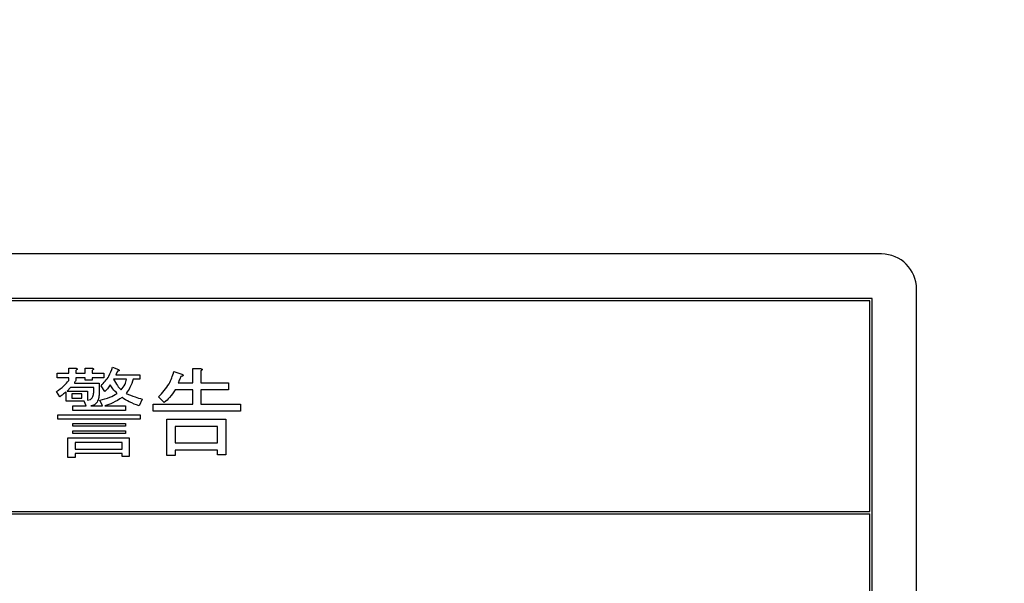
# Model space of a CAD drawing. Units: millimetres. Extents: x 6 to 589, y 9 to 411.
# Drawn here: x 309 to 319, y 295 to 301 of the extents above; entities that cross this region are included whole.
import ezdxf

# ---------------------------------------------------------------- set-up
doc = ezdxf.new("R2010")
doc.units = ezdxf.units.MM
doc.layers.add('SLD-0', color=179, linetype='Continuous')
doc.styles.add('SLDTEXTSTYLE0', font='TXT', dxfattribs={"width": 0.7, "bigfont": 'bigfont'})
doc.dimstyles.new('SLDDIMSTYLE1', dxfattribs={"dimtxt": 5.457031, "dimasz": 4, "dimexe": 0, "dimexo": 0.0625, "dimgap": 1.364258, "dimtad": 3, "dimdec": 0, "dimlfac": 4, "dimrnd": 1e-09, "dimzin": 12, "dimdsep": 46, "dimtxsty": 'SLDTEXTSTYLE0', "dimblk1": 'OPEN30', "dimblk2": 'OPEN30', "dimsah": 1, "dimcen": 0.09, "dimadec": 0, "dimazin": 3, "dimtfac": 1, "dimtdec": 0, "dimtofl": 0, "dimtmove": 0, "dimatfit": 3, "dimldrblk": 'OPEN30', "dimfxl": 1, "dimfrac": 2, "dimtolj": 1, "dimtzin": 12, "dimarcsym": 0})
doc.dimstyles.new('SLDDIMSTYLE2', dxfattribs={"dimtxt": 5.457031, "dimasz": 4, "dimexe": 0, "dimexo": 0.0625, "dimgap": 1.364258, "dimtad": 3, "dimdec": 0, "dimlfac": 4, "dimrnd": 1e-09, "dimzin": 12, "dimdsep": 46, "dimtxsty": 'SLDTEXTSTYLE0', "dimblk1": 'OPEN30', "dimblk2": 'OPEN30', "dimsah": 1, "dimcen": 0.09, "dimadec": 0, "dimazin": 3, "dimtfac": 1, "dimtofl": 0, "dimtmove": 0, "dimatfit": 3, "dimldrblk": 'OPEN30', "dimfxl": 1, "dimfrac": 2, "dimtolj": 1, "dimtzin": 12, "dimarcsym": 0})

# ---------------------------------------------------------------- blocks, each defined once
blk = doc.blocks.new('_Open30')
at = {"color": 0, "linetype": 'ByBlock', "lineweight": -2}
for p, q in [((-1, 0.267949), (0, 0)), ((0, 0), (-1, -0.267949)), ((0, 0), (-1, 0))]:
    blk.add_line(p, q, dxfattribs=at)
blk = doc.blocks.new('_D_2')
at = {"layer": 'SLD-0', "color": 7}
for p, q in [((217.589, 295.966), (217.589, 397.481)), ((359.754, 291.058), (359.754, 397.481)), ((217.589, 396.481), (359.754, 396.481))]:
    blk.add_line(p, q, dxfattribs=at)
at = {"layer": 'SLD-0', "color": 7, "xscale": 4, "yscale": 4, "rotation": 180}
blk.add_blockref('_Open30', (217.589, 396.481, 8.119), dxfattribs=at)
at = {"layer": 'SLD-0', "color": 7, "xscale": 4, "yscale": 4}
blk.add_blockref('_Open30', (359.754, 396.481, 8.119), dxfattribs=at)
at = {"layer": 'SLD-0', "color": 7, "insert": (282.388, 402.62), "char_height": 4.7625, "attachment_point": 1, "style": 'SLDTEXTSTYLE0'}
blk.add_mtext('569', dxfattribs=at)
blk = doc.blocks.new('_D_3')
at = {"layer": 'SLD-0', "color": 7}
for p, q in [((217.589, 295.966), (217.589, 385.481)), ((352.392, 363.419), (352.392, 385.481)), ((217.589, 384.481), (352.392, 384.481))]:
    blk.add_line(p, q, dxfattribs=at)
at = {"layer": 'SLD-0', "color": 7, "xscale": 4, "yscale": 4, "rotation": 180}
blk.add_blockref('_Open30', (217.589, 384.481, 8.119), dxfattribs=at)
at = {"layer": 'SLD-0', "color": 7, "xscale": 4, "yscale": 4}
blk.add_blockref('_Open30', (352.392, 384.481, 8.119), dxfattribs=at)
at = {"layer": 'SLD-0', "color": 7, "insert": (276.22, 390.62), "char_height": 4.7625, "attachment_point": 1, "style": 'SLDTEXTSTYLE0'}
blk.add_mtext('539', dxfattribs=at)
blk = doc.blocks.new('_D_7')
at = {"layer": 'SLD-0', "color": 7}
for p, q in [((275.598, 368.481), (388.755, 368.481)), ((387.755, 368.481), (387.755, 266.457)), ((348.017, 266.457), (388.755, 266.457))]:
    blk.add_line(p, q, dxfattribs=at)
at = {"layer": 'SLD-0', "color": 7, "xscale": 4, "yscale": 4}
for p, rotation in [((387.755, 368.481, 8.119), 90), ((387.755, 266.457, 8.119), 270)]:
    blk.add_blockref('_Open30', p, dxfattribs=dict(at, rotation=rotation))
at = {"layer": 'SLD-0', "color": 7, "insert": (381.615, 309.497), "char_height": 4.7625, "attachment_point": 1, "rotation": 90, "style": 'SLDTEXTSTYLE0'}
blk.add_mtext('408', dxfattribs=at)

msp = doc.modelspace()

# ---------------------------------------------------------------- linework, layer by layer
at = {"color": 7, "linetype": 'Continuous', "lineweight": 25}
for p, q in [((317.7668, 298.2572), (293.5168, 298.2572)), ((318.1418, 288.6322), (318.1418, 297.8822)), ((317.6668, 297.7822), (293.6168, 297.7822)), ((317.6418, 297.7572), (300.6418, 297.7572)), ((317.6418, 295.5072), (317.6418, 297.7572)), ((317.6668, 288.7322), (317.6668, 297.7822)), ((308.9609, 296.9356), (308.9609, 296.9837)), ((308.9609, 296.9837), (309.0834, 296.9837)), ((309.0834, 296.9837), (309.0834, 297.0367)), ((309.0834, 297.0367), (309.1564, 297.0367)), ((309.1605, 297.0122), (309.1605, 296.9837)), ((309.1605, 296.9837), (309.2585, 296.9837)), ((309.2585, 296.9837), (309.2585, 297.0367)), ((309.2585, 297.0367), (309.3315, 297.0367)), ((309.3356, 297.0122), (309.3356, 296.9837)), ((309.3356, 296.9837), (309.4577, 296.9837)), ((309.4577, 296.9837), (309.4577, 296.9356)), ((309.5514, 297.0489), (309.6165, 297.0245)), ((309.6043, 297.0041), (309.588, 296.9675)), ((309.588, 296.9675), (309.8446, 296.9675)), ((309.8446, 296.9675), (309.8446, 296.9193)), ((310.207, 297), (310.2925, 296.9715)), ((310.4094, 296.8819), (310.4094, 297.0326)), ((310.4094, 297.0326), (310.492, 297.0326)), ((310.4961, 297.0082), (310.4961, 296.8819)), ((309.0834, 296.9356), (308.9609, 296.9356)), ((309.0834, 296.9064), (309.0834, 296.9356)), ((309.1442, 296.8779), (309.4089, 296.8779)), ((309.2585, 296.9356), (309.1605, 296.9356)), ((309.1605, 296.9356), (309.1605, 296.9064)), ((309.2585, 296.9104), (309.2585, 296.9356)), ((309.3356, 296.9104), (309.2585, 296.9104)), ((309.4577, 296.9356), (309.3356, 296.9356)), ((309.3356, 296.9356), (309.3356, 296.9104)), ((309.4089, 296.8779), (309.4089, 296.7761)), ((309.7021, 296.9193), (309.5636, 296.9193)), ((309.8446, 296.9193), (309.7713, 296.9193)), ((310.2518, 296.8819), (310.4094, 296.8819)), ((310.4961, 296.8819), (310.7893, 296.8819)), ((310.7893, 296.8819), (310.7893, 296.8049)), ((308.9894, 296.7313), (308.9528, 296.7883)), ((309.0579, 296.6862), (309.0579, 296.7842)), ((309.1035, 296.8298), (309.0668, 296.7924)), ((309.0668, 296.7924), (309.2826, 296.7924)), ((309.3511, 296.8298), (309.1035, 296.8298)), ((309.2249, 296.7635), (309.1157, 296.7635)), ((309.1157, 296.7635), (309.1157, 296.715)), ((309.2249, 296.715), (309.2249, 296.7635)), ((309.2826, 296.7924), (309.2826, 296.6946)), ((309.3511, 296.7883), (309.3511, 296.8298)), ((309.4699, 296.7883), (309.4292, 296.8494)), ((310.4094, 296.8049), (310.2192, 296.8049)), ((310.4094, 296.6539), (310.4094, 296.8049)), ((310.7893, 296.8049), (310.4961, 296.8049)), ((310.4961, 296.8049), (310.4961, 296.6539)), ((309.2501, 296.6862), (309.0579, 296.6862)), ((309.1157, 296.715), (309.2249, 296.715)), ((309.2704, 296.6335), (309.2501, 296.6862)), ((309.2826, 296.6946), (309.3152, 296.7028)), ((309.4455, 296.6335), (309.417, 296.6946)), ((309.869, 296.7068), (309.8364, 296.6335)), ((309.9871, 296.5768), (309.9871, 296.6539)), ((309.9871, 296.6539), (310.4094, 296.6539)), ((310.1052, 296.6702), (310.0441, 296.7313)), ((310.4961, 296.6539), (310.9196, 296.6539)), ((310.9196, 296.6539), (310.9196, 296.5768)), ((309.1279, 296.5854), (309.1279, 296.6335)), ((309.1279, 296.6335), (309.2704, 296.6335)), ((309.6898, 296.5854), (309.1279, 296.5854)), ((309.3193, 296.6335), (309.4455, 296.6335)), ((309.4699, 296.6335), (309.6898, 296.6335)), ((309.6898, 296.6335), (309.6898, 296.5854)), ((310.9196, 296.5768), (309.9871, 296.5768)), ((308.9691, 296.4918), (308.9691, 296.5399)), ((308.9691, 296.5399), (309.8486, 296.5399)), ((309.8486, 296.4918), (308.9691, 296.4918)), ((309.1279, 296.4174), (309.1279, 296.4462)), ((309.1279, 296.4462), (309.6898, 296.4462)), ((309.6898, 296.4462), (309.6898, 296.4174)), ((309.8486, 296.5399), (309.8486, 296.4918)), ((310.1325, 296.491), (310.7608, 296.491)), ((310.1325, 296.1042), (310.1325, 296.491)), ((310.7608, 296.491), (310.7608, 296.1123)), ((309.6898, 296.4174), (309.1279, 296.4174)), ((309.1279, 296.3401), (309.1279, 296.3689)), ((309.1279, 296.3689), (309.6898, 296.3689)), ((309.6898, 296.3401), (309.1279, 296.3401)), ((309.6898, 296.3689), (309.6898, 296.3401)), ((310.6741, 296.414), (310.2192, 296.414)), ((310.2192, 296.414), (310.2192, 296.2386)), ((310.6741, 296.2386), (310.6741, 296.414)), ((309.0753, 296.0838), (309.0753, 296.2915)), ((309.0753, 296.2915), (309.7306, 296.2915)), ((309.1523, 296.2434), (309.1523, 296.1734)), ((309.6535, 296.2434), (309.1523, 296.2434)), ((309.6535, 296.1734), (309.6535, 296.2434)), ((309.7306, 296.2915), (309.7306, 296.092)), ((310.2192, 296.2386), (310.6741, 296.2386)), ((309.1523, 296.1734), (309.6535, 296.1734)), ((309.6535, 296.1253), (309.1523, 296.1253)), ((309.1523, 296.1253), (309.1523, 296.0838)), ((309.6535, 296.092), (309.6535, 296.1253)), ((310.6741, 296.1615), (310.2192, 296.1615)), ((310.2192, 296.1615), (310.2192, 296.1042)), ((310.6741, 296.1123), (310.6741, 296.1615)), ((309.1523, 296.0838), (309.0753, 296.0838)), ((309.7306, 296.092), (309.6535, 296.092)), ((310.2192, 296.1042), (310.1325, 296.1042)), ((310.7608, 296.1123), (310.6741, 296.1123)), ((300.6418, 295.5072), (317.6418, 295.5072)), ((300.6418, 295.4822), (317.6418, 295.4822)), ((317.6418, 288.7572), (317.6418, 295.4822))]:
    msp.add_line(p, q, dxfattribs=at)
msp.add_arc((317.7668, 297.8822), 0.375, 0, 90, dxfattribs=at)
for points, knots in [([(309.1564, 297.0367), (309.1599, 297.0362), (309.1651, 297.0355), (309.1708, 297.033), (309.1733, 297.0304), (309.1741, 297.0275), (309.1731, 297.0244), (309.1708, 297.0213), (309.1668, 297.0169), (309.1629, 297.0141), (309.1605, 297.0122)], [0, 0, 0, 0, 0.2495056, 0.374574, 0.4375298, 0.4996521, 0.5784959, 0.6569343, 0.7802179, 1, 1, 1, 1]), ([(309.3315, 297.0367), (309.335, 297.0362), (309.3402, 297.0355), (309.3459, 297.033), (309.3484, 297.0304), (309.3492, 297.0275), (309.3482, 297.0244), (309.3459, 297.0213), (309.3419, 297.0169), (309.338, 297.0141), (309.3356, 297.0122)], [0, 0, 0, 0, 0.2495056, 0.374574, 0.4375298, 0.4996521, 0.5784959, 0.6569343, 0.7802179, 1, 1, 1, 1]), ([(309.4292, 296.8494), (309.4599, 296.8819), (309.5147, 296.9401), (309.5402, 297.0156), (309.5514, 297.0489)], [0, 0, 0, 0, 0.55915435, 1, 1, 1, 1]), ([(309.6165, 297.0245), (309.6185, 297.0223), (309.621, 297.0196), (309.6224, 297.0155), (309.6225, 297.0134), (309.6219, 297.0112), (309.6189, 297.008), (309.6127, 297.0055), (309.6071, 297.0046), (309.6043, 297.0041)], [0, 0, 0, 0, 0.2494713, 0.3123187, 0.375119, 0.4379483, 0.5003668, 0.7498389, 1, 1, 1, 1]), ([(310.0441, 296.7313), (310.0855, 296.775), (310.1595, 296.8531), (310.1925, 296.9551), (310.207, 297)], [0, 0, 0, 0, 0.5595566, 1, 1, 1, 1]), ([(310.2925, 296.9715), (310.2963, 296.9701), (310.3009, 296.9683), (310.305, 296.9645), (310.3063, 296.9625), (310.3062, 296.9601), (310.3041, 296.9561), (310.2984, 296.9536), (310.2902, 296.9498), (310.2842, 296.9482), (310.2803, 296.9471)], [0, 0, 0, 0, 0.2490866, 0.2970654, 0.3438716, 0.3910029, 0.4378397, 0.6140381, 0.7525943, 1, 1, 1, 1]), ([(310.492, 297.0326), (310.4955, 297.0321), (310.5007, 297.0314), (310.5064, 297.0289), (310.5089, 297.0263), (310.5098, 297.0234), (310.5088, 297.0204), (310.5065, 297.0172), (310.5025, 297.0129), (310.4986, 297.01), (310.4961, 297.0082)], [0, 0, 0, 0, 0.2495056, 0.374574, 0.4375298, 0.4996521, 0.5784959, 0.6569343, 0.7802179, 1, 1, 1, 1]), ([(308.9528, 296.7883), (308.9806, 296.8066), (309.0302, 296.8394), (309.0671, 296.8859), (309.0834, 296.9064)], [0, 0, 0, 0, 0.5593579, 1, 1, 1, 1]), ([(309.1605, 296.9064), (309.1564, 296.9016), (309.1491, 296.8931), (309.1457, 296.8825), (309.1442, 296.8779)], [0, 0, 0, 0, 0.5597522, 1, 1, 1, 1]), ([(309.5636, 296.9193), (309.5758, 296.8958), (309.5976, 296.8536), (309.6305, 296.8196), (309.645, 296.8046)], [0, 0, 0, 0, 0.5593052, 1, 1, 1, 1]), ([(309.645, 296.8046), (309.6602, 296.8238), (309.6873, 296.8583), (309.6976, 296.9007), (309.7021, 296.9193)], [0, 0, 0, 0, 0.5602189, 1, 1, 1, 1]), ([(309.7713, 296.9193), (309.7618, 296.889), (309.7447, 296.8348), (309.7123, 296.7884), (309.698, 296.7679)], [0, 0, 0, 0, 0.5597973, 1, 1, 1, 1]), ([(310.2803, 296.9471), (310.2754, 296.9347), (310.2667, 296.9127), (310.2563, 296.8913), (310.2518, 296.8819)], [0, 0, 0, 0, 0.5599594, 1, 1, 1, 1]), ([(309.0579, 296.7842), (309.0453, 296.7741), (309.0229, 296.7559), (308.9997, 296.7388), (308.9894, 296.7313)], [0, 0, 0, 0, 0.55997654, 1, 1, 1, 1]), ([(309.3152, 296.7028), (309.3221, 296.7087), (309.3358, 296.7206), (309.3491, 296.7509), (309.3504, 296.7741), (309.3511, 296.7883)], [0, 0, 0, 0, 0.279503, 0.5596032, 1, 1, 1, 1]), ([(309.4089, 296.7761), (309.4082, 296.7587), (309.4069, 296.724), (309.3917, 296.677), (309.3597, 296.6429), (309.3328, 296.6367), (309.3193, 296.6335)], [0, 0, 0, 0, 0.28102594, 0.56099052, 0.780337, 1, 1, 1, 1]), ([(309.417, 296.6946), (309.4534, 296.7031), (309.5183, 296.7181), (309.5752, 296.7527), (309.6003, 296.7679)], [0, 0, 0, 0, 0.5597258, 1, 1, 1, 1]), ([(309.527, 296.8575), (309.5172, 296.8438), (309.4999, 296.8194), (309.4791, 296.7978), (309.4699, 296.7883)], [0, 0, 0, 0, 0.5599377, 1, 1, 1, 1]), ([(309.6003, 296.7679), (309.5852, 296.7836), (309.5584, 296.8115), (309.5366, 296.8435), (309.527, 296.8575)], [0, 0, 0, 0, 0.5600041, 1, 1, 1, 1]), ([(309.698, 296.7679), (309.729, 296.754), (309.7845, 296.7293), (309.8432, 296.7137), (309.869, 296.7068)], [0, 0, 0, 0, 0.5599036, 1, 1, 1, 1]), ([(310.2192, 296.8049), (310.201, 296.7771), (310.1685, 296.7274), (310.1245, 296.6877), (310.1052, 296.6702)], [0, 0, 0, 0, 0.5600599, 1, 1, 1, 1]), ([(309.6532, 296.7231), (309.6206, 296.703), (309.5625, 296.667), (309.4982, 296.6438), (309.4699, 296.6335)], [0, 0, 0, 0, 0.56019939, 1, 1, 1, 1]), ([(309.8364, 296.6335), (309.8006, 296.647), (309.7366, 296.671), (309.6787, 296.7072), (309.6532, 296.7231)], [0, 0, 0, 0, 0.5601052, 1, 1, 1, 1])]:
    msp.add_open_spline(points, degree=3, knots=knots, dxfattribs=at)

# ---------------------------------------------------------------- dimensions: what is measured, and where the dimension line sits
at = {"layer": 'SLD-0', "color": 7}
for base, p2, dimstyle, picture, middle in [((359.7543, 396.4808), (359.7543, 290.0576), 'SLDDIMSTYLE1', '_D_2', (287.1504, 396.4808)), ((352.3918, 384.4808), (352.3918, 362.4188), 'SLDDIMSTYLE2', '_D_3', (280.9824, 384.4808))]:
    dim = msp.add_linear_dim(base=base, p1=(217.5895, 294.9663), p2=p2, dimstyle=dimstyle, dxfattribs=at)
    dim.commit()
    dim.dimension.update_dxf_attribs({"geometry": picture, "text_midpoint": middle, "dimtype": 160})
dim = msp.add_linear_dim(base=(387.7547, 266.4572), p1=(274.5984, 368.4808), p2=(347.0168, 266.4572), angle=90, dimstyle='SLDDIMSTYLE1', dxfattribs=at)
dim.commit()
dim.dimension.update_dxf_attribs({"geometry": '_D_7', "text_midpoint": (387.7547, 314.2592), "dimtype": 160})

doc.saveas('drawing.dxf')
